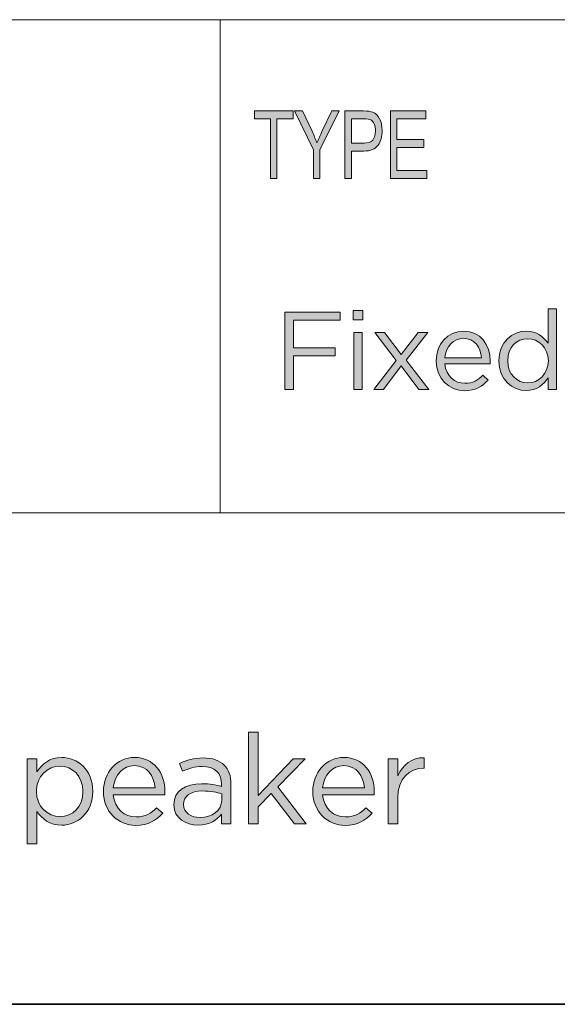
# Model space of a CAD drawing. Units: inches. Extents: x -4.5 to 16.1, y 0.5 to 11.2.
# Drawn here: x 13.8 to 14.6, y 0.5 to 1.9 of the extents above; entities that cross this region are included whole.
import ezdxf

# ---------------------------------------------------------------- set-up
doc = ezdxf.new("R2010")
doc.units = ezdxf.units.IN
doc.header["$MEASUREMENT"] = 0
doc.layers.add('Layer 2', color=7, linetype='Continuous', lineweight=0)

# ---------------------------------------------------------------- blocks, each defined once
blk = doc.blocks.new('Block_3')
at = {"layer": 'Layer 2', "true_color": 0x000000, "transparency": 33554687}
h = blk.add_hatch(color=18, dxfattribs=at)
h.dxf.hatch_style = 2
edge = h.paths.add_edge_path()
edge.add_spline(control_points=[(14.1109, 0.8692), (14.1109, 0.8692), (14.1251, 0.8692), (14.1251, 0.8692), (14.1251, 0.8692), (14.1251, 0.7768), (14.1251, 0.7768), (14.1251, 0.7768), (14.1762, 0.8302), (14.1762, 0.8302), (14.1762, 0.8302), (14.1938, 0.8302), (14.1938, 0.8302), (14.1938, 0.8302), (14.154, 0.7895), (14.154, 0.7895), (14.154, 0.7895), (14.1951, 0.7354), (14.1951, 0.7354), (14.1951, 0.7354), (14.1782, 0.7354), (14.1782, 0.7354), (14.1782, 0.7354), (14.1443, 0.7796), (14.1443, 0.7796), (14.1443, 0.7796), (14.1251, 0.7602), (14.1251, 0.7602), (14.1251, 0.7602), (14.1251, 0.7354), (14.1251, 0.7354), (14.1251, 0.7354), (14.1109, 0.7354), (14.1109, 0.7354), (14.1109, 0.7354), (14.1109, 0.8692), (14.1109, 0.8692)], knot_values=[0, 0, 0, 0, 1, 1, 1, 2, 2, 2, 3, 3, 3, 4, 4, 4, 5, 5, 5, 6, 6, 6, 7, 7, 7, 8, 8, 8, 9, 9, 9, 10, 10, 10, 11, 11, 11, 12, 12, 12, 12], degree=3, periodic=0)
h = blk.add_hatch(color=18, dxfattribs=at)
h.dxf.hatch_style = 2
edge = h.paths.add_edge_path()
edge.add_spline(control_points=[(13.8696, 0.7825), (13.8696, 0.7825), (13.8696, 0.7829), (13.8696, 0.7829), (13.8696, 0.8052), (13.8542, 0.8196), (13.8362, 0.8196), (13.8186, 0.8196), (13.8019, 0.8047), (13.8019, 0.7831), (13.8019, 0.7831), (13.8019, 0.7827), (13.8019, 0.7827), (13.8019, 0.7607), (13.8186, 0.746), (13.8362, 0.746), (13.8546, 0.746), (13.8696, 0.7596), (13.8696, 0.7825)], knot_values=[0, 0, 0, 0, 1, 1, 1, 2, 2, 2, 3, 3, 3, 4, 4, 4, 5, 5, 5, 6, 6, 6, 6], degree=3, periodic=0)
edge = h.paths.add_edge_path()
edge.add_spline(control_points=[(13.7884, 0.8302), (13.7884, 0.8302), (13.8025, 0.8302), (13.8025, 0.8302), (13.8025, 0.8302), (13.8025, 0.8111), (13.8025, 0.8111), (13.8102, 0.8225), (13.8214, 0.8322), (13.8388, 0.8322), (13.8615, 0.8322), (13.8841, 0.8142), (13.8841, 0.7831), (13.8841, 0.7831), (13.8841, 0.7827), (13.8841, 0.7827), (13.8841, 0.7517), (13.8617, 0.7334), (13.8388, 0.7334), (13.8212, 0.7334), (13.8098, 0.7429), (13.8025, 0.7536), (13.8025, 0.7536), (13.8025, 0.7061), (13.8025, 0.7061), (13.8025, 0.7061), (13.7884, 0.7061), (13.7884, 0.7061), (13.7884, 0.7061), (13.7884, 0.8302), (13.7884, 0.8302)], knot_values=[0, 0, 0, 0, 1, 1, 1, 2, 2, 2, 3, 3, 3, 4, 4, 4, 5, 5, 5, 6, 6, 6, 7, 7, 7, 8, 8, 8, 9, 9, 9, 10, 10, 10, 10], degree=3, periodic=0)
h = blk.add_hatch(color=18, dxfattribs=at)
h.dxf.hatch_style = 2
edge = h.paths.add_edge_path()
edge.add_spline(control_points=[(13.975, 0.788), (13.9735, 0.8052), (13.9636, 0.8203), (13.9447, 0.8203), (13.9282, 0.8203), (13.9158, 0.8065), (13.9139, 0.788), (13.9139, 0.788), (13.975, 0.788), (13.975, 0.788)], knot_values=[0, 0, 0, 0, 1, 1, 1, 2, 2, 2, 3, 3, 3, 3], degree=3, periodic=0)
edge = h.paths.add_edge_path()
edge.add_spline(control_points=[(13.8996, 0.7825), (13.8996, 0.7825), (13.8996, 0.7829), (13.8996, 0.7829), (13.8996, 0.8102), (13.9189, 0.8322), (13.9451, 0.8322), (13.9731, 0.8322), (13.9893, 0.8098), (13.9893, 0.7821), (13.9893, 0.7803), (13.9893, 0.7792), (13.9891, 0.7776), (13.9891, 0.7776), (13.9139, 0.7776), (13.9139, 0.7776), (13.9159, 0.757), (13.9304, 0.7455), (13.9473, 0.7455), (13.9603, 0.7455), (13.9695, 0.7508), (13.9772, 0.7589), (13.9772, 0.7589), (13.986, 0.751), (13.986, 0.751), (13.9764, 0.7404), (13.9649, 0.7332), (13.9469, 0.7332), (13.9209, 0.7332), (13.8996, 0.7532), (13.8996, 0.7825)], knot_values=[0, 0, 0, 0, 1, 1, 1, 2, 2, 2, 3, 3, 3, 4, 4, 4, 5, 5, 5, 6, 6, 6, 7, 7, 7, 8, 8, 8, 9, 9, 9, 10, 10, 10, 10], degree=3, periodic=0)
h = blk.add_hatch(color=18, dxfattribs=at)
h.dxf.hatch_style = 2
edge = h.paths.add_edge_path()
edge.add_spline(control_points=[(14.0721, 0.7702), (14.0721, 0.7702), (14.0721, 0.7794), (14.0721, 0.7794), (14.0651, 0.7814), (14.0558, 0.7834), (14.0442, 0.7834), (14.0264, 0.7834), (14.0165, 0.7757), (14.0165, 0.7638), (14.0165, 0.7638), (14.0165, 0.7635), (14.0165, 0.7635), (14.0165, 0.7515), (14.0275, 0.7446), (14.0404, 0.7446), (14.0578, 0.7446), (14.0721, 0.7552), (14.0721, 0.7702)], knot_values=[0, 0, 0, 0, 1, 1, 1, 2, 2, 2, 3, 3, 3, 4, 4, 4, 5, 5, 5, 6, 6, 6, 6], degree=3, periodic=0)
edge = h.paths.add_edge_path()
edge.add_spline(control_points=[(14.0023, 0.7629), (14.0023, 0.7629), (14.0023, 0.7633), (14.0023, 0.7633), (14.0023, 0.7833), (14.0188, 0.7939), (14.0428, 0.7939), (14.0549, 0.7939), (14.0635, 0.7922), (14.0719, 0.7898), (14.0719, 0.7898), (14.0719, 0.7931), (14.0719, 0.7931), (14.0719, 0.8102), (14.0615, 0.819), (14.0437, 0.819), (14.0325, 0.819), (14.0237, 0.8161), (14.0149, 0.812), (14.0149, 0.812), (14.0107, 0.8236), (14.0107, 0.8236), (14.0211, 0.8283), (14.0314, 0.8315), (14.0452, 0.8315), (14.0585, 0.8315), (14.0688, 0.828), (14.0758, 0.821), (14.0822, 0.8146), (14.0855, 0.8054), (14.0855, 0.7933), (14.0855, 0.7933), (14.0855, 0.7354), (14.0855, 0.7354), (14.0855, 0.7354), (14.0719, 0.7354), (14.0719, 0.7354), (14.0719, 0.7354), (14.0719, 0.7497), (14.0719, 0.7497), (14.0653, 0.7411), (14.0543, 0.7334), (14.0376, 0.7334), (14.02, 0.7334), (14.0023, 0.7435), (14.0023, 0.7629)], knot_values=[0, 0, 0, 0, 1, 1, 1, 2, 2, 2, 3, 3, 3, 4, 4, 4, 5, 5, 5, 6, 6, 6, 7, 7, 7, 8, 8, 8, 9, 9, 9, 10, 10, 10, 11, 11, 11, 12, 12, 12, 13, 13, 13, 14, 14, 14, 15, 15, 15, 15], degree=3, periodic=0)
h = blk.add_hatch(color=18, dxfattribs=at)
h.dxf.hatch_style = 2
edge = h.paths.add_edge_path()
edge.add_spline(control_points=[(14.2801, 0.788), (14.2786, 0.8052), (14.2687, 0.8203), (14.2499, 0.8203), (14.2334, 0.8203), (14.2209, 0.8065), (14.2191, 0.788), (14.2191, 0.788), (14.2801, 0.788), (14.2801, 0.788)], knot_values=[0, 0, 0, 0, 1, 1, 1, 2, 2, 2, 3, 3, 3, 3], degree=3, periodic=0)
edge = h.paths.add_edge_path()
edge.add_spline(control_points=[(14.2048, 0.7825), (14.2048, 0.7825), (14.2048, 0.7829), (14.2048, 0.7829), (14.2048, 0.8102), (14.224, 0.8322), (14.2502, 0.8322), (14.2783, 0.8322), (14.2944, 0.8098), (14.2944, 0.7821), (14.2944, 0.7803), (14.2944, 0.7792), (14.2942, 0.7776), (14.2942, 0.7776), (14.2191, 0.7776), (14.2191, 0.7776), (14.2211, 0.757), (14.2356, 0.7455), (14.2524, 0.7455), (14.2654, 0.7455), (14.2746, 0.7508), (14.2823, 0.7589), (14.2823, 0.7589), (14.2911, 0.751), (14.2911, 0.751), (14.2816, 0.7404), (14.27, 0.7332), (14.2521, 0.7332), (14.226, 0.7332), (14.2048, 0.7532), (14.2048, 0.7825)], knot_values=[0, 0, 0, 0, 1, 1, 1, 2, 2, 2, 3, 3, 3, 4, 4, 4, 5, 5, 5, 6, 6, 6, 7, 7, 7, 8, 8, 8, 9, 9, 9, 10, 10, 10, 10], degree=3, periodic=0)
h = blk.add_hatch(color=18, dxfattribs=at)
h.dxf.hatch_style = 2
edge = h.paths.add_edge_path()
edge.add_spline(control_points=[(14.3145, 0.8302), (14.3145, 0.8302), (14.3287, 0.8302), (14.3287, 0.8302), (14.3287, 0.8302), (14.3287, 0.8054), (14.3287, 0.8054), (14.3356, 0.8212), (14.3494, 0.8326), (14.3673, 0.8318), (14.3673, 0.8318), (14.3673, 0.8166), (14.3673, 0.8166), (14.3673, 0.8166), (14.3662, 0.8166), (14.3662, 0.8166), (14.3455, 0.8166), (14.3287, 0.8018), (14.3287, 0.7732), (14.3287, 0.7732), (14.3287, 0.7354), (14.3287, 0.7354), (14.3287, 0.7354), (14.3145, 0.7354), (14.3145, 0.7354), (14.3145, 0.7354), (14.3145, 0.8302), (14.3145, 0.8302)], knot_values=[0, 0, 0, 0, 1, 1, 1, 2, 2, 2, 3, 3, 3, 4, 4, 4, 5, 5, 5, 6, 6, 6, 7, 7, 7, 8, 8, 8, 9, 9, 9, 9], degree=3, periodic=0)
at = {"layer": 'Layer 2'}
for points, knots in [([(14.1109, 0.8692), (14.1109, 0.8692), (14.1251, 0.8692), (14.1251, 0.8692), (14.1251, 0.8692), (14.1251, 0.7768), (14.1251, 0.7768), (14.1251, 0.7768), (14.1762, 0.8302), (14.1762, 0.8302), (14.1762, 0.8302), (14.1938, 0.8302), (14.1938, 0.8302), (14.1938, 0.8302), (14.154, 0.7895), (14.154, 0.7895), (14.154, 0.7895), (14.1951, 0.7354), (14.1951, 0.7354), (14.1951, 0.7354), (14.1782, 0.7354), (14.1782, 0.7354), (14.1782, 0.7354), (14.1443, 0.7796), (14.1443, 0.7796), (14.1443, 0.7796), (14.1251, 0.7602), (14.1251, 0.7602), (14.1251, 0.7602), (14.1251, 0.7354), (14.1251, 0.7354), (14.1251, 0.7354), (14.1109, 0.7354), (14.1109, 0.7354), (14.1109, 0.7354), (14.1109, 0.8692), (14.1109, 0.8692)], [0, 0, 0, 0, 1, 1, 1, 2, 2, 2, 3, 3, 3, 4, 4, 4, 5, 5, 5, 6, 6, 6, 7, 7, 7, 8, 8, 8, 9, 9, 9, 10, 10, 10, 11, 11, 11, 12, 12, 12, 12]), ([(13.7884, 0.8302), (13.7884, 0.8302), (13.8025, 0.8302), (13.8025, 0.8302), (13.8025, 0.8302), (13.8025, 0.8111), (13.8025, 0.8111), (13.8102, 0.8225), (13.8214, 0.8322), (13.8388, 0.8322), (13.8615, 0.8322), (13.8841, 0.8142), (13.8841, 0.7831), (13.8841, 0.7831), (13.8841, 0.7827), (13.8841, 0.7827), (13.8841, 0.7517), (13.8617, 0.7334), (13.8388, 0.7334), (13.8212, 0.7334), (13.8098, 0.7429), (13.8025, 0.7536), (13.8025, 0.7536), (13.8025, 0.7061), (13.8025, 0.7061), (13.8025, 0.7061), (13.7884, 0.7061), (13.7884, 0.7061), (13.7884, 0.7061), (13.7884, 0.8302), (13.7884, 0.8302)], [0, 0, 0, 0, 1, 1, 1, 2, 2, 2, 3, 3, 3, 4, 4, 4, 5, 5, 5, 6, 6, 6, 7, 7, 7, 8, 8, 8, 9, 9, 9, 10, 10, 10, 10]), ([(13.8696, 0.7825), (13.8696, 0.7825), (13.8696, 0.7829), (13.8696, 0.7829), (13.8696, 0.8052), (13.8542, 0.8196), (13.8362, 0.8196), (13.8186, 0.8196), (13.8019, 0.8047), (13.8019, 0.7831), (13.8019, 0.7831), (13.8019, 0.7827), (13.8019, 0.7827), (13.8019, 0.7607), (13.8186, 0.746), (13.8362, 0.746), (13.8546, 0.746), (13.8696, 0.7596), (13.8696, 0.7825)], [0, 0, 0, 0, 1, 1, 1, 2, 2, 2, 3, 3, 3, 4, 4, 4, 5, 5, 5, 6, 6, 6, 6]), ([(13.8996, 0.7825), (13.8996, 0.7825), (13.8996, 0.7829), (13.8996, 0.7829), (13.8996, 0.8102), (13.9189, 0.8322), (13.9451, 0.8322), (13.9731, 0.8322), (13.9893, 0.8098), (13.9893, 0.7821), (13.9893, 0.7803), (13.9893, 0.7792), (13.9891, 0.7776), (13.9891, 0.7776), (13.9139, 0.7776), (13.9139, 0.7776), (13.9159, 0.757), (13.9304, 0.7455), (13.9473, 0.7455), (13.9603, 0.7455), (13.9695, 0.7508), (13.9772, 0.7589), (13.9772, 0.7589), (13.986, 0.751), (13.986, 0.751), (13.9764, 0.7404), (13.9649, 0.7332), (13.9469, 0.7332), (13.9209, 0.7332), (13.8996, 0.7532), (13.8996, 0.7825)], [0, 0, 0, 0, 1, 1, 1, 2, 2, 2, 3, 3, 3, 4, 4, 4, 5, 5, 5, 6, 6, 6, 7, 7, 7, 8, 8, 8, 9, 9, 9, 10, 10, 10, 10]), ([(13.975, 0.788), (13.9735, 0.8052), (13.9636, 0.8203), (13.9447, 0.8203), (13.9282, 0.8203), (13.9158, 0.8065), (13.9139, 0.788), (13.9139, 0.788), (13.975, 0.788), (13.975, 0.788)], [0, 0, 0, 0, 1, 1, 1, 2, 2, 2, 3, 3, 3, 3]), ([(14.0023, 0.7629), (14.0023, 0.7629), (14.0023, 0.7633), (14.0023, 0.7633), (14.0023, 0.7833), (14.0188, 0.7939), (14.0428, 0.7939), (14.0549, 0.7939), (14.0635, 0.7922), (14.0719, 0.7898), (14.0719, 0.7898), (14.0719, 0.7931), (14.0719, 0.7931), (14.0719, 0.8102), (14.0615, 0.819), (14.0437, 0.819), (14.0325, 0.819), (14.0237, 0.8161), (14.0149, 0.812), (14.0149, 0.812), (14.0107, 0.8236), (14.0107, 0.8236), (14.0211, 0.8283), (14.0314, 0.8315), (14.0452, 0.8315), (14.0585, 0.8315), (14.0688, 0.828), (14.0758, 0.821), (14.0822, 0.8146), (14.0855, 0.8054), (14.0855, 0.7933), (14.0855, 0.7933), (14.0855, 0.7354), (14.0855, 0.7354), (14.0855, 0.7354), (14.0719, 0.7354), (14.0719, 0.7354), (14.0719, 0.7354), (14.0719, 0.7497), (14.0719, 0.7497), (14.0653, 0.7411), (14.0543, 0.7334), (14.0376, 0.7334), (14.02, 0.7334), (14.0023, 0.7435), (14.0023, 0.7629)], [0, 0, 0, 0, 1, 1, 1, 2, 2, 2, 3, 3, 3, 4, 4, 4, 5, 5, 5, 6, 6, 6, 7, 7, 7, 8, 8, 8, 9, 9, 9, 10, 10, 10, 11, 11, 11, 12, 12, 12, 13, 13, 13, 14, 14, 14, 15, 15, 15, 15]), ([(14.2048, 0.7825), (14.2048, 0.7825), (14.2048, 0.7829), (14.2048, 0.7829), (14.2048, 0.8102), (14.224, 0.8322), (14.2502, 0.8322), (14.2783, 0.8322), (14.2944, 0.8098), (14.2944, 0.7821), (14.2944, 0.7803), (14.2944, 0.7792), (14.2942, 0.7776), (14.2942, 0.7776), (14.2191, 0.7776), (14.2191, 0.7776), (14.2211, 0.757), (14.2356, 0.7455), (14.2524, 0.7455), (14.2654, 0.7455), (14.2746, 0.7508), (14.2823, 0.7589), (14.2823, 0.7589), (14.2911, 0.751), (14.2911, 0.751), (14.2816, 0.7404), (14.27, 0.7332), (14.2521, 0.7332), (14.226, 0.7332), (14.2048, 0.7532), (14.2048, 0.7825)], [0, 0, 0, 0, 1, 1, 1, 2, 2, 2, 3, 3, 3, 4, 4, 4, 5, 5, 5, 6, 6, 6, 7, 7, 7, 8, 8, 8, 9, 9, 9, 10, 10, 10, 10]), ([(14.2801, 0.788), (14.2786, 0.8052), (14.2687, 0.8203), (14.2499, 0.8203), (14.2334, 0.8203), (14.2209, 0.8065), (14.2191, 0.788), (14.2191, 0.788), (14.2801, 0.788), (14.2801, 0.788)], [0, 0, 0, 0, 1, 1, 1, 2, 2, 2, 3, 3, 3, 3]), ([(14.3145, 0.8302), (14.3145, 0.8302), (14.3287, 0.8302), (14.3287, 0.8302), (14.3287, 0.8302), (14.3287, 0.8054), (14.3287, 0.8054), (14.3356, 0.8212), (14.3494, 0.8326), (14.3673, 0.8318), (14.3673, 0.8318), (14.3673, 0.8166), (14.3673, 0.8166), (14.3673, 0.8166), (14.3662, 0.8166), (14.3662, 0.8166), (14.3455, 0.8166), (14.3287, 0.8018), (14.3287, 0.7732), (14.3287, 0.7732), (14.3287, 0.7354), (14.3287, 0.7354), (14.3287, 0.7354), (14.3145, 0.7354), (14.3145, 0.7354), (14.3145, 0.7354), (14.3145, 0.8302), (14.3145, 0.8302)], [0, 0, 0, 0, 1, 1, 1, 2, 2, 2, 3, 3, 3, 4, 4, 4, 5, 5, 5, 6, 6, 6, 7, 7, 7, 8, 8, 8, 9, 9, 9, 9]), ([(14.0721, 0.7702), (14.0721, 0.7702), (14.0721, 0.7794), (14.0721, 0.7794), (14.0651, 0.7814), (14.0558, 0.7834), (14.0442, 0.7834), (14.0264, 0.7834), (14.0165, 0.7757), (14.0165, 0.7638), (14.0165, 0.7638), (14.0165, 0.7635), (14.0165, 0.7635), (14.0165, 0.7515), (14.0275, 0.7446), (14.0404, 0.7446), (14.0578, 0.7446), (14.0721, 0.7552), (14.0721, 0.7702)], [0, 0, 0, 0, 1, 1, 1, 2, 2, 2, 3, 3, 3, 4, 4, 4, 5, 5, 5, 6, 6, 6, 6])]:
    blk.add_open_spline(points, degree=3, knots=knots, dxfattribs=at)
blk = doc.blocks.new('Block_5')
at = {"layer": 'Layer 2', "true_color": 0x000000, "transparency": 33554687}
h = blk.add_hatch(color=18, dxfattribs=at)
h.dxf.hatch_style = 2
edge = h.paths.add_edge_path()
edge.add_spline(control_points=[(14.1639, 1.4817), (14.1639, 1.4817), (14.2448, 1.4817), (14.2448, 1.4817), (14.2448, 1.4817), (14.2448, 1.4699), (14.2448, 1.4699), (14.2448, 1.4699), (14.1766, 1.4699), (14.1766, 1.4699), (14.1766, 1.4699), (14.1766, 1.4297), (14.1766, 1.4297), (14.1766, 1.4297), (14.2375, 1.4297), (14.2375, 1.4297), (14.2375, 1.4297), (14.2375, 1.4181), (14.2375, 1.4181), (14.2375, 1.4181), (14.1766, 1.4181), (14.1766, 1.4181), (14.1766, 1.4181), (14.1766, 1.3691), (14.1766, 1.3691), (14.1766, 1.3691), (14.1639, 1.3691), (14.1639, 1.3691), (14.1639, 1.3691), (14.1639, 1.4817), (14.1639, 1.4817)], knot_values=[0, 0, 0, 0, 1, 1, 1, 2, 2, 2, 3, 3, 3, 4, 4, 4, 5, 5, 5, 6, 6, 6, 7, 7, 7, 8, 8, 8, 9, 9, 9, 10, 10, 10, 10], degree=3, periodic=0)
h = blk.add_hatch(color=18, dxfattribs=at)
h.dxf.hatch_style = 2
edge = h.paths.add_edge_path()
edge.add_spline(control_points=[(14.2644, 1.4522), (14.2644, 1.4522), (14.2768, 1.4522), (14.2768, 1.4522), (14.2768, 1.4522), (14.2768, 1.3691), (14.2768, 1.3691), (14.2768, 1.3691), (14.2644, 1.3691), (14.2644, 1.3691), (14.2644, 1.3691), (14.2644, 1.4522), (14.2644, 1.4522)], knot_values=[0, 0, 0, 0, 1, 1, 1, 2, 2, 2, 3, 3, 3, 4, 4, 4, 4], degree=3, periodic=0)
edge = h.paths.add_edge_path()
edge.add_spline(control_points=[(14.2636, 1.4841), (14.2636, 1.4841), (14.2777, 1.4841), (14.2777, 1.4841), (14.2777, 1.4841), (14.2777, 1.4704), (14.2777, 1.4704), (14.2777, 1.4704), (14.2636, 1.4704), (14.2636, 1.4704), (14.2636, 1.4704), (14.2636, 1.4841), (14.2636, 1.4841)], knot_values=[0, 0, 0, 0, 1, 1, 1, 2, 2, 2, 3, 3, 3, 4, 4, 4, 4], degree=3, periodic=0)
h = blk.add_hatch(color=18, dxfattribs=at)
h.dxf.hatch_style = 2
edge = h.paths.add_edge_path()
edge.add_spline(control_points=[(14.5482, 1.4106), (14.5482, 1.4106), (14.5482, 1.4109), (14.5482, 1.4109), (14.5482, 1.43), (14.5336, 1.4429), (14.5181, 1.4429), (14.502, 1.4429), (14.4889, 1.431), (14.4889, 1.4109), (14.4889, 1.4109), (14.4889, 1.4106), (14.4889, 1.4106), (14.4889, 1.391), (14.5025, 1.3784), (14.5181, 1.3784), (14.5336, 1.3784), (14.5482, 1.3914), (14.5482, 1.4106)], knot_values=[0, 0, 0, 0, 1, 1, 1, 2, 2, 2, 3, 3, 3, 4, 4, 4, 5, 5, 5, 6, 6, 6, 6], degree=3, periodic=0)
edge = h.paths.add_edge_path()
edge.add_spline(control_points=[(14.4761, 1.4104), (14.4761, 1.4104), (14.4761, 1.4107), (14.4761, 1.4107), (14.4761, 1.4379), (14.4959, 1.454), (14.5159, 1.454), (14.5313, 1.454), (14.5413, 1.4456), (14.5477, 1.4363), (14.5477, 1.4363), (14.5477, 1.4865), (14.5477, 1.4865), (14.5477, 1.4865), (14.5601, 1.4865), (14.5601, 1.4865), (14.5601, 1.4865), (14.5601, 1.3691), (14.5601, 1.3691), (14.5601, 1.3691), (14.5477, 1.3691), (14.5477, 1.3691), (14.5477, 1.3691), (14.5477, 1.3858), (14.5477, 1.3858), (14.541, 1.3758), (14.5312, 1.3673), (14.5159, 1.3673), (14.4959, 1.3673), (14.4761, 1.3831), (14.4761, 1.4104)], knot_values=[0, 0, 0, 0, 1, 1, 1, 2, 2, 2, 3, 3, 3, 4, 4, 4, 5, 5, 5, 6, 6, 6, 7, 7, 7, 8, 8, 8, 9, 9, 9, 10, 10, 10, 10], degree=3, periodic=0)
h = blk.add_hatch(color=18, dxfattribs=at)
h.dxf.hatch_style = 2
edge = h.paths.add_edge_path()
edge.add_spline(control_points=[(14.3338, 1.4197), (14.3338, 1.4197), (14.3586, 1.4522), (14.3586, 1.4522), (14.3586, 1.4522), (14.3725, 1.4522), (14.3725, 1.4522), (14.3725, 1.4522), (14.3409, 1.4115), (14.3409, 1.4115), (14.3409, 1.4115), (14.3737, 1.3691), (14.3737, 1.3691), (14.3737, 1.3691), (14.3594, 1.3691), (14.3594, 1.3691), (14.3594, 1.3691), (14.3337, 1.4033), (14.3337, 1.4033), (14.3337, 1.4033), (14.3078, 1.3691), (14.3078, 1.3691), (14.3078, 1.3691), (14.294, 1.3691), (14.294, 1.3691), (14.294, 1.3691), (14.3264, 1.4114), (14.3264, 1.4114), (14.3264, 1.4114), (14.2952, 1.4522), (14.2952, 1.4522), (14.2952, 1.4522), (14.3094, 1.4522), (14.3094, 1.4522), (14.3094, 1.4522), (14.3338, 1.4197), (14.3338, 1.4197)], knot_values=[0, 0, 0, 0, 1, 1, 1, 2, 2, 2, 3, 3, 3, 4, 4, 4, 5, 5, 5, 6, 6, 6, 7, 7, 7, 8, 8, 8, 9, 9, 9, 10, 10, 10, 11, 11, 11, 12, 12, 12, 12], degree=3, periodic=0)
h = blk.add_hatch(color=18, dxfattribs=at)
h.dxf.hatch_style = 2
edge = h.paths.add_edge_path()
edge.add_spline(control_points=[(14.4508, 1.4152), (14.4495, 1.4304), (14.4408, 1.4435), (14.4242, 1.4435), (14.4097, 1.4435), (14.3988, 1.4315), (14.3972, 1.4152), (14.3972, 1.4152), (14.4508, 1.4152), (14.4508, 1.4152)], knot_values=[0, 0, 0, 0, 1, 1, 1, 2, 2, 2, 3, 3, 3, 3], degree=3, periodic=0)
edge = h.paths.add_edge_path()
edge.add_spline(control_points=[(14.3846, 1.4104), (14.3846, 1.4104), (14.3846, 1.4107), (14.3846, 1.4107), (14.3846, 1.4347), (14.4015, 1.454), (14.4245, 1.454), (14.4492, 1.454), (14.4633, 1.4344), (14.4633, 1.4101), (14.4633, 1.4085), (14.4633, 1.4075), (14.4631, 1.4061), (14.4631, 1.4061), (14.3972, 1.4061), (14.3972, 1.4061), (14.399, 1.388), (14.4117, 1.3779), (14.4265, 1.3779), (14.4379, 1.3779), (14.4459, 1.3826), (14.4527, 1.3897), (14.4527, 1.3897), (14.4604, 1.3827), (14.4604, 1.3827), (14.452, 1.3734), (14.4419, 1.3671), (14.4261, 1.3671), (14.4033, 1.3671), (14.3846, 1.3847), (14.3846, 1.4104)], knot_values=[0, 0, 0, 0, 1, 1, 1, 2, 2, 2, 3, 3, 3, 4, 4, 4, 5, 5, 5, 6, 6, 6, 7, 7, 7, 8, 8, 8, 9, 9, 9, 10, 10, 10, 10], degree=3, periodic=0)
at = {"layer": 'Layer 2'}
for points, knots in [([(14.1639, 1.4817), (14.1639, 1.4817), (14.2448, 1.4817), (14.2448, 1.4817), (14.2448, 1.4817), (14.2448, 1.4699), (14.2448, 1.4699), (14.2448, 1.4699), (14.1766, 1.4699), (14.1766, 1.4699), (14.1766, 1.4699), (14.1766, 1.4297), (14.1766, 1.4297), (14.1766, 1.4297), (14.2375, 1.4297), (14.2375, 1.4297), (14.2375, 1.4297), (14.2375, 1.4181), (14.2375, 1.4181), (14.2375, 1.4181), (14.1766, 1.4181), (14.1766, 1.4181), (14.1766, 1.4181), (14.1766, 1.3691), (14.1766, 1.3691), (14.1766, 1.3691), (14.1639, 1.3691), (14.1639, 1.3691), (14.1639, 1.3691), (14.1639, 1.4817), (14.1639, 1.4817)], [0, 0, 0, 0, 1, 1, 1, 2, 2, 2, 3, 3, 3, 4, 4, 4, 5, 5, 5, 6, 6, 6, 7, 7, 7, 8, 8, 8, 9, 9, 9, 10, 10, 10, 10]), ([(14.2636, 1.4841), (14.2636, 1.4841), (14.2777, 1.4841), (14.2777, 1.4841), (14.2777, 1.4841), (14.2777, 1.4704), (14.2777, 1.4704), (14.2777, 1.4704), (14.2636, 1.4704), (14.2636, 1.4704), (14.2636, 1.4704), (14.2636, 1.4841), (14.2636, 1.4841)], [0, 0, 0, 0, 1, 1, 1, 2, 2, 2, 3, 3, 3, 4, 4, 4, 4]), ([(14.4761, 1.4104), (14.4761, 1.4104), (14.4761, 1.4107), (14.4761, 1.4107), (14.4761, 1.4379), (14.4959, 1.454), (14.5159, 1.454), (14.5313, 1.454), (14.5413, 1.4456), (14.5477, 1.4363), (14.5477, 1.4363), (14.5477, 1.4865), (14.5477, 1.4865), (14.5477, 1.4865), (14.5601, 1.4865), (14.5601, 1.4865), (14.5601, 1.4865), (14.5601, 1.3691), (14.5601, 1.3691), (14.5601, 1.3691), (14.5477, 1.3691), (14.5477, 1.3691), (14.5477, 1.3691), (14.5477, 1.3858), (14.5477, 1.3858), (14.541, 1.3758), (14.5312, 1.3673), (14.5159, 1.3673), (14.4959, 1.3673), (14.4761, 1.3831), (14.4761, 1.4104)], [0, 0, 0, 0, 1, 1, 1, 2, 2, 2, 3, 3, 3, 4, 4, 4, 5, 5, 5, 6, 6, 6, 7, 7, 7, 8, 8, 8, 9, 9, 9, 10, 10, 10, 10]), ([(14.2644, 1.4522), (14.2644, 1.4522), (14.2768, 1.4522), (14.2768, 1.4522), (14.2768, 1.4522), (14.2768, 1.3691), (14.2768, 1.3691), (14.2768, 1.3691), (14.2644, 1.3691), (14.2644, 1.3691), (14.2644, 1.3691), (14.2644, 1.4522), (14.2644, 1.4522)], [0, 0, 0, 0, 1, 1, 1, 2, 2, 2, 3, 3, 3, 4, 4, 4, 4]), ([(14.3338, 1.4197), (14.3338, 1.4197), (14.3586, 1.4522), (14.3586, 1.4522), (14.3586, 1.4522), (14.3725, 1.4522), (14.3725, 1.4522), (14.3725, 1.4522), (14.3409, 1.4115), (14.3409, 1.4115), (14.3409, 1.4115), (14.3737, 1.3691), (14.3737, 1.3691), (14.3737, 1.3691), (14.3594, 1.3691), (14.3594, 1.3691), (14.3594, 1.3691), (14.3337, 1.4033), (14.3337, 1.4033), (14.3337, 1.4033), (14.3078, 1.3691), (14.3078, 1.3691), (14.3078, 1.3691), (14.294, 1.3691), (14.294, 1.3691), (14.294, 1.3691), (14.3264, 1.4114), (14.3264, 1.4114), (14.3264, 1.4114), (14.2952, 1.4522), (14.2952, 1.4522), (14.2952, 1.4522), (14.3094, 1.4522), (14.3094, 1.4522), (14.3094, 1.4522), (14.3338, 1.4197), (14.3338, 1.4197)], [0, 0, 0, 0, 1, 1, 1, 2, 2, 2, 3, 3, 3, 4, 4, 4, 5, 5, 5, 6, 6, 6, 7, 7, 7, 8, 8, 8, 9, 9, 9, 10, 10, 10, 11, 11, 11, 12, 12, 12, 12]), ([(14.3846, 1.4104), (14.3846, 1.4104), (14.3846, 1.4107), (14.3846, 1.4107), (14.3846, 1.4347), (14.4015, 1.454), (14.4245, 1.454), (14.4492, 1.454), (14.4633, 1.4344), (14.4633, 1.4101), (14.4633, 1.4085), (14.4633, 1.4075), (14.4631, 1.4061), (14.4631, 1.4061), (14.3972, 1.4061), (14.3972, 1.4061), (14.399, 1.388), (14.4117, 1.3779), (14.4265, 1.3779), (14.4379, 1.3779), (14.4459, 1.3826), (14.4527, 1.3897), (14.4527, 1.3897), (14.4604, 1.3827), (14.4604, 1.3827), (14.452, 1.3734), (14.4419, 1.3671), (14.4261, 1.3671), (14.4033, 1.3671), (14.3846, 1.3847), (14.3846, 1.4104)], [0, 0, 0, 0, 1, 1, 1, 2, 2, 2, 3, 3, 3, 4, 4, 4, 5, 5, 5, 6, 6, 6, 7, 7, 7, 8, 8, 8, 9, 9, 9, 10, 10, 10, 10]), ([(14.4508, 1.4152), (14.4495, 1.4304), (14.4408, 1.4435), (14.4242, 1.4435), (14.4097, 1.4435), (14.3988, 1.4315), (14.3972, 1.4152), (14.3972, 1.4152), (14.4508, 1.4152), (14.4508, 1.4152)], [0, 0, 0, 0, 1, 1, 1, 2, 2, 2, 3, 3, 3, 3]), ([(14.5482, 1.4106), (14.5482, 1.4106), (14.5482, 1.4109), (14.5482, 1.4109), (14.5482, 1.43), (14.5336, 1.4429), (14.5181, 1.4429), (14.502, 1.4429), (14.4889, 1.431), (14.4889, 1.4109), (14.4889, 1.4109), (14.4889, 1.4106), (14.4889, 1.4106), (14.4889, 1.391), (14.5025, 1.3784), (14.5181, 1.3784), (14.5336, 1.3784), (14.5482, 1.3914), (14.5482, 1.4106)], [0, 0, 0, 0, 1, 1, 1, 2, 2, 2, 3, 3, 3, 4, 4, 4, 5, 5, 5, 6, 6, 6, 6])]:
    blk.add_open_spline(points, degree=3, knots=knots, dxfattribs=at)
blk = doc.blocks.new('Block_6')
at = {"layer": 'Layer 2', "true_color": 0x000000, "transparency": 33554687}
h = blk.add_hatch(color=18, dxfattribs=at)
h.dxf.hatch_style = 2
h.paths.add_polyline_path([(14.1432, 1.6765), (14.1432, 1.7635), (14.1198, 1.7635), (14.1198, 1.7751), (14.1761, 1.7751), (14.1761, 1.7635), (14.1526, 1.7635), (14.1526, 1.6765)])
h = blk.add_hatch(color=18, dxfattribs=at)
h.dxf.hatch_style = 2
edge = h.paths.add_edge_path()
edge.add_spline(control_points=[(14.2056, 1.6765), (14.2056, 1.6765), (14.2056, 1.7183), (14.2056, 1.7183), (14.2056, 1.7183), (14.1782, 1.7751), (14.1782, 1.7751), (14.1782, 1.7751), (14.1897, 1.7751), (14.1897, 1.7751), (14.1897, 1.7751), (14.2037, 1.7454), (14.2037, 1.7454), (14.2064, 1.7395), (14.2088, 1.7339), (14.2109, 1.7287), (14.213, 1.7338), (14.2156, 1.7396), (14.2187, 1.7461), (14.2187, 1.7461), (14.2325, 1.7751), (14.2325, 1.7751), (14.2325, 1.7751), (14.2433, 1.7751), (14.2433, 1.7751), (14.2433, 1.7751), (14.215, 1.7183), (14.215, 1.7183), (14.215, 1.7183), (14.215, 1.6765), (14.215, 1.6765), (14.215, 1.6765), (14.2056, 1.6765), (14.2056, 1.6765)], knot_values=[0, 0, 0, 0, 1, 1, 1, 2, 2, 2, 3, 3, 3, 4, 4, 4, 5, 5, 5, 6, 6, 6, 7, 7, 7, 8, 8, 8, 9, 9, 9, 10, 10, 10, 11, 11, 11, 11], degree=3, periodic=0)
h = blk.add_hatch(color=18, dxfattribs=at)
h.dxf.hatch_style = 2
edge = h.paths.add_edge_path()
edge.add_spline(control_points=[(14.2611, 1.7282), (14.2611, 1.7282), (14.2795, 1.7282), (14.2795, 1.7282), (14.2853, 1.7282), (14.2895, 1.7297), (14.2922, 1.7327), (14.2949, 1.7357), (14.2962, 1.7402), (14.2962, 1.7462), (14.2962, 1.7501), (14.2956, 1.7534), (14.2942, 1.7562), (14.2929, 1.759), (14.2913, 1.7609), (14.2895, 1.762), (14.2876, 1.763), (14.2842, 1.7635), (14.2793, 1.7635), (14.2793, 1.7635), (14.2611, 1.7635), (14.2611, 1.7635), (14.2611, 1.7635), (14.2611, 1.7282), (14.2611, 1.7282)], knot_values=[0, 0, 0, 0, 1, 1, 1, 2, 2, 2, 3, 3, 3, 4, 4, 4, 5, 5, 5, 6, 6, 6, 7, 7, 7, 8, 8, 8, 8], degree=3, periodic=0)
edge = h.paths.add_edge_path()
edge.add_spline(control_points=[(14.2517, 1.6765), (14.2517, 1.6765), (14.2517, 1.7751), (14.2517, 1.7751), (14.2517, 1.7751), (14.2785, 1.7751), (14.2785, 1.7751), (14.2848, 1.7751), (14.2894, 1.7745), (14.2924, 1.7732), (14.2965, 1.7715), (14.2998, 1.7684), (14.3022, 1.7638), (14.3047, 1.7591), (14.3059, 1.7535), (14.3059, 1.7467), (14.3059, 1.7378), (14.3039, 1.7306), (14.2999, 1.725), (14.296, 1.7194), (14.2891, 1.7166), (14.2793, 1.7166), (14.2793, 1.7166), (14.2611, 1.7166), (14.2611, 1.7166), (14.2611, 1.7166), (14.2611, 1.6765), (14.2611, 1.6765), (14.2611, 1.6765), (14.2517, 1.6765), (14.2517, 1.6765)], knot_values=[0, 0, 0, 0, 1, 1, 1, 2, 2, 2, 3, 3, 3, 4, 4, 4, 5, 5, 5, 6, 6, 6, 7, 7, 7, 8, 8, 8, 9, 9, 9, 10, 10, 10, 10], degree=3, periodic=0)
h = blk.add_hatch(color=18, dxfattribs=at)
h.dxf.hatch_style = 2
h.paths.add_polyline_path([(14.3181, 1.6765), (14.3181, 1.7751), (14.3695, 1.7751), (14.3695, 1.7635), (14.3275, 1.7635), (14.3275, 1.7333), (14.3668, 1.7333), (14.3668, 1.7217), (14.3275, 1.7217), (14.3275, 1.6881), (14.3711, 1.6881), (14.3711, 1.6765)])
at = {"layer": 'Layer 2'}
for points in [[(14.1432, 1.6765), (14.1432, 1.7635), (14.1198, 1.7635), (14.1198, 1.7751), (14.1761, 1.7751), (14.1761, 1.7635), (14.1526, 1.7635), (14.1526, 1.6765)], [(14.3181, 1.6765), (14.3181, 1.7751), (14.3695, 1.7751), (14.3695, 1.7635), (14.3275, 1.7635), (14.3275, 1.7333), (14.3668, 1.7333), (14.3668, 1.7217), (14.3275, 1.7217), (14.3275, 1.6881), (14.3711, 1.6881), (14.3711, 1.6765)]]:
    blk.add_lwpolyline(points, close=True, dxfattribs=at)
for points, knots in [([(14.2056, 1.6765), (14.2056, 1.6765), (14.2056, 1.7183), (14.2056, 1.7183), (14.2056, 1.7183), (14.1782, 1.7751), (14.1782, 1.7751), (14.1782, 1.7751), (14.1897, 1.7751), (14.1897, 1.7751), (14.1897, 1.7751), (14.2037, 1.7454), (14.2037, 1.7454), (14.2064, 1.7395), (14.2088, 1.7339), (14.2109, 1.7287), (14.213, 1.7338), (14.2156, 1.7396), (14.2187, 1.7461), (14.2187, 1.7461), (14.2325, 1.7751), (14.2325, 1.7751), (14.2325, 1.7751), (14.2433, 1.7751), (14.2433, 1.7751), (14.2433, 1.7751), (14.215, 1.7183), (14.215, 1.7183), (14.215, 1.7183), (14.215, 1.6765), (14.215, 1.6765), (14.215, 1.6765), (14.2056, 1.6765), (14.2056, 1.6765)], [0, 0, 0, 0, 1, 1, 1, 2, 2, 2, 3, 3, 3, 4, 4, 4, 5, 5, 5, 6, 6, 6, 7, 7, 7, 8, 8, 8, 9, 9, 9, 10, 10, 10, 11, 11, 11, 11]), ([(14.2517, 1.6765), (14.2517, 1.6765), (14.2517, 1.7751), (14.2517, 1.7751), (14.2517, 1.7751), (14.2785, 1.7751), (14.2785, 1.7751), (14.2848, 1.7751), (14.2894, 1.7745), (14.2924, 1.7732), (14.2965, 1.7715), (14.2998, 1.7684), (14.3022, 1.7638), (14.3047, 1.7591), (14.3059, 1.7535), (14.3059, 1.7467), (14.3059, 1.7378), (14.3039, 1.7306), (14.2999, 1.725), (14.296, 1.7194), (14.2891, 1.7166), (14.2793, 1.7166), (14.2793, 1.7166), (14.2611, 1.7166), (14.2611, 1.7166), (14.2611, 1.7166), (14.2611, 1.6765), (14.2611, 1.6765), (14.2611, 1.6765), (14.2517, 1.6765), (14.2517, 1.6765)], [0, 0, 0, 0, 1, 1, 1, 2, 2, 2, 3, 3, 3, 4, 4, 4, 5, 5, 5, 6, 6, 6, 7, 7, 7, 8, 8, 8, 9, 9, 9, 10, 10, 10, 10]), ([(14.2611, 1.7282), (14.2611, 1.7282), (14.2795, 1.7282), (14.2795, 1.7282), (14.2853, 1.7282), (14.2895, 1.7297), (14.2922, 1.7327), (14.2949, 1.7357), (14.2962, 1.7402), (14.2962, 1.7462), (14.2962, 1.7501), (14.2956, 1.7534), (14.2942, 1.7562), (14.2929, 1.759), (14.2913, 1.7609), (14.2895, 1.762), (14.2876, 1.763), (14.2842, 1.7635), (14.2793, 1.7635), (14.2793, 1.7635), (14.2611, 1.7635), (14.2611, 1.7635), (14.2611, 1.7635), (14.2611, 1.7282), (14.2611, 1.7282)], [0, 0, 0, 0, 1, 1, 1, 2, 2, 2, 3, 3, 3, 4, 4, 4, 5, 5, 5, 6, 6, 6, 7, 7, 7, 8, 8, 8, 8])]:
    blk.add_open_spline(points, degree=3, knots=knots, dxfattribs=at)

msp = doc.modelspace()

# ---------------------------------------------------------------- linework, layer by layer
at = {"layer": 'Layer 2', "color": 18, "lineweight": 18, "true_color": 0x000000}
for p, q in [((8.7804, 1.9082), (16.0765, 1.9082)), ((14.0699, 1.1889), (14.0699, 1.9082)), ((8.7804, 1.1889), (16.0765, 1.1889))]:
    msp.add_line(p, q, dxfattribs=at)
at = {"layer": 'Layer 2', "color": 18, "lineweight": 35, "true_color": 0x000000}
msp.add_open_spline([(0.4722, 0.4722), (0.4722, 0.4722), (16.0625, 0.4722), (16.0625, 0.4722)], degree=3, dxfattribs=at)

# ---------------------------------------------------------------- block references
at = {"layer": 'Layer 2'}
for name in ['Block_6', 'Block_5', 'Block_3']:
    msp.add_blockref(name, (0, 0), dxfattribs=at)

doc.saveas('drawing.dxf')
